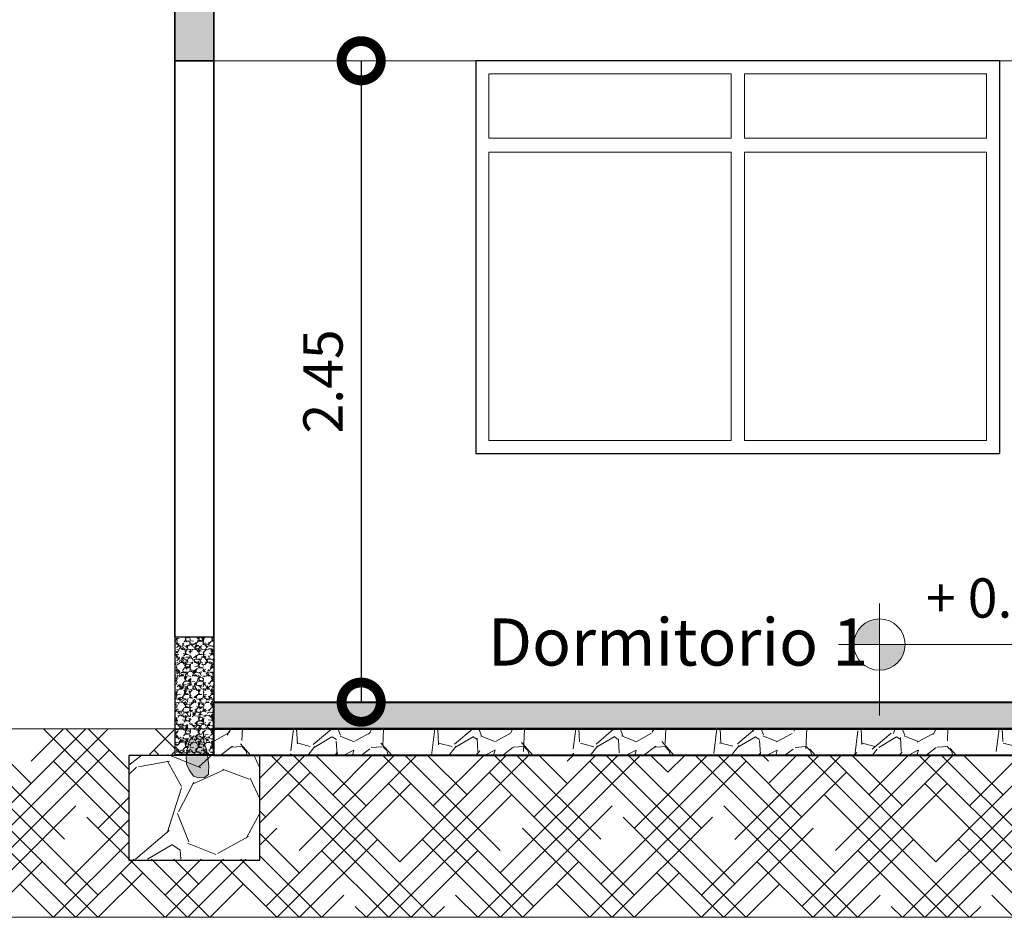
# Model space of a CAD drawing. Units: metres. Extents: x -1 to 3169, y -48 to 1907.
# Drawn here: x 2886 to 2890, y 1739 to 1743 of the extents above; entities that cross this region are included whole.
import ezdxf

# ---------------------------------------------------------------- set-up
doc = ezdxf.new("R2010")
doc.units = ezdxf.units.M
for name, color, linetype, lineweight in [('0_Pen_No__2', 8, 'Continuous', 15), ('A-GLAZ-CWMG', 3, 'Continuous', 18), ('CARPINTERIAS', 251, 'Continuous', 5), ('COTAS', 7, 'Continuous', 5), ('P-0.10', 7, 'Continuous', 9), ('P-0.15', 7, 'Continuous', 15), ('P-0.30', 7, 'Continuous', 30), ('P-0.40', 7, 'Continuous', 40), ('TEXTOS', 251, 'Continuous', 5)]:
    doc.layers.add(name, color=color, linetype=linetype, lineweight=lineweight)
doc.styles.add('Arial', font='arial.ttf')
doc.styles.get("Standard").update_dxf_attribs({"font": 'arial.ttf'})
doc.dimstyles.new('Esc. 100', dxfattribs={"dimtxt": 0.15, "dimasz": 0.3, "dimexe": 0.01, "dimexo": 0.01, "dimgap": 0.05, "dimtad": 1, "dimzin": 1, "dimdsep": 46, "dimtxsty": 'Arial', "dimblk": 'DOTSMALL', "dimcen": 0.05, "dimse1": 1, "dimse2": 1, "dimclrd": 250, "dimclre": 250, "dimadec": 0, "dimazin": 0, "dimtfac": 1, "dimtmove": 0, "dimatfit": 3, "dimldrblk": 'DOTSMALL', "dimfxl": 0.01, "dimtfill": 1, "dimlwd": -1, "dimlwe": -1, "dimarcsym": 0})

# ---------------------------------------------------------------- blocks, each defined once
blk = doc.blocks.new('_DotSmall')
at = {"color": 0, "linetype": 'ByBlock', "const_width": 0.5}
blk.add_lwpolyline([(-0.0625, 0, 1), (0.0625, 0, 1)], format="xyb", close=True, dxfattribs=at)
blk = doc.blocks.new('*D470')
at = {"color": 250, "transparency": 16777216}
blk.add_line((2885.871701481979, 1740.080586232979), (2885.871701481979, 1740.432315773985), dxfattribs=at)
at = {"layer": 'Defpoints', "color": 0, "lineweight": 15, "transparency": 16777216}
for p in [(2885.871701481979, 1740.432315773985), (2886.70879434673, 1740.432315773985), (2886.70879434673, 1740.080586232979)]:
    blk.add_point(p, dxfattribs=at)
at = {"color": 250, "transparency": 16777216, "xscale": 0.3, "yscale": 0.3, "zscale": 0.3}
for p, rotation in [((2885.871701481979, 1740.432315773985), 90), ((2885.871701481979, 1740.080586232979), 270)]:
    blk.add_blockref('_DotSmall', p, dxfattribs=dict(at, rotation=rotation))
at = {"color": 0, "lineweight": 15, "transparency": 16777216, "insert": (2885.745064374203, 1740.25645100348), "char_height": 0.15, "attachment_point": 5, "rotation": 90, "style": 'Arial', "bg_fill": 3, "box_fill_scale": 1.1, "bg_fill_color": 256, "bg_fill_true_color": 13158600, "bg_fill_transparency": 0}
blk.add_mtext('0.35', dxfattribs=at)
blk = doc.blocks.new('*D471')
at = {"color": 250, "transparency": 16777216}
blk.add_line((2885.867082099203, 1740.432315773985), (2885.867082099203, 1742.632315773985), dxfattribs=at)
at = {"layer": 'Defpoints', "color": 0, "lineweight": 15, "transparency": 16777216}
for p in [(2885.867082099203, 1742.632315773985), (2886.70879434673, 1742.632315773985), (2886.70879434673, 1740.432315773985)]:
    blk.add_point(p, dxfattribs=at)
at = {"color": 250, "transparency": 16777216, "xscale": 0.3, "yscale": 0.3, "zscale": 0.3}
for p, rotation in [((2885.867082099203, 1742.632315773985), 90), ((2885.867082099203, 1740.432315773985), 270)]:
    blk.add_blockref('_DotSmall', p, dxfattribs=dict(at, rotation=rotation))
at = {"color": 0, "lineweight": 15, "transparency": 16777216, "insert": (2885.740496151045, 1741.532315773984), "char_height": 0.15, "attachment_point": 5, "rotation": 90, "style": 'Arial', "bg_fill": 3, "box_fill_scale": 1.1, "bg_fill_color": 256, "bg_fill_true_color": 13158600, "bg_fill_transparency": 0}
blk.add_mtext('2.20', dxfattribs=at)
blk = doc.blocks.new('*D472')
at = {"color": 250, "transparency": 16777216}
for p, q in [((2885.865214177038, 1742.632315773985), (2885.865214177038, 1742.9823506775)), ((2885.865214177038, 1742.807333225743), (2885.438628228873, 1742.740125997544)), ((2885.438628228873, 1742.740125997544), (2885.438628228873, 1742.249368835197))]:
    blk.add_line(p, q, dxfattribs=at)
at = {"layer": 'Defpoints', "color": 0, "lineweight": 15, "transparency": 16777216}
for p in [(2885.865214177038, 1742.9823506775), (2886.706926424561, 1742.9823506775), (2886.70879434673, 1742.632315773985)]:
    blk.add_point(p, dxfattribs=at)
at = {"color": 250, "transparency": 16777216, "xscale": 0.3, "yscale": 0.3, "zscale": 0.3}
for p, rotation in [((2885.865214177038, 1742.9823506775), 90), ((2885.865214177038, 1742.632315773985), 270)]:
    blk.add_blockref('_DotSmall', p, dxfattribs=dict(at, rotation=rotation))
at = {"color": 0, "lineweight": 15, "transparency": 16777216, "insert": (2885.311991121097, 1742.494747416369), "char_height": 0.15, "attachment_point": 5, "rotation": 90, "style": 'Arial', "bg_fill": 3, "box_fill_scale": 1.1, "bg_fill_color": 256, "bg_fill_true_color": 13158600, "bg_fill_transparency": 0}
blk.add_mtext('0.35', dxfattribs=at)
blk = doc.blocks.new('*D475')
at = {"color": 250, "transparency": 16777216}
blk.add_line((2887.420838129469, 1742.632315773985), (2887.420838129469, 1740.182315773985), dxfattribs=at)
at = {"layer": 'Defpoints', "color": 0, "lineweight": 15, "transparency": 16777216}
for p in [(2886.85879434673, 1742.632315773985), (2886.858794346731, 1740.182315773985), (2887.420838129469, 1740.182315773985)]:
    blk.add_point(p, dxfattribs=at)
at = {"color": 250, "transparency": 16777216, "xscale": 0.3, "yscale": 0.3, "zscale": 0.3}
for p, rotation in [((2887.420838129469, 1742.632315773985), 90), ((2887.420838129469, 1740.182315773985), 270)]:
    blk.add_blockref('_DotSmall', p, dxfattribs=dict(at, rotation=rotation))
at = {"color": 0, "lineweight": 15, "transparency": 16777216, "insert": (2887.294252181311, 1741.407315773984), "char_height": 0.15, "attachment_point": 5, "rotation": 90, "style": 'Arial', "bg_fill": 3, "box_fill_scale": 1.1, "bg_fill_color": 256, "bg_fill_true_color": 13158600, "bg_fill_transparency": 0}
blk.add_mtext('2.45', dxfattribs=at)
blk = doc.blocks.new('ETJ')
at = {"layer": 'P-0.10'}
h = blk.add_hatch(color=252, dxfattribs=at)
h.paths.add_polyline_path([(0, 0.09795710256366874, 0.4142135623730951), (-0.09795710256366874, 0), (0, 0)])
h.paths.add_polyline_path([(0.09795710256366874, 0), (0, 0), (0, -0.09795710256366874, 0.4142135623730951)])
at = {"layer": 'P-0.15'}
for p, q in [((0, 0.1568072395198215), (0, -0.271267316599733)), ((-0.1568072395198215, 0), (0.7861677358323504, 0))]:
    blk.add_line(p, q, dxfattribs=at)
for start, end in [(90, 180), (0, 90), (180, 270), (270, 0)]:
    blk.add_arc((0, 0), 0.09795710256347198, start, end, dxfattribs=at)

msp = doc.modelspace()

# ---------------------------------------------------------------- hatches: boundary and pattern name
at = {"lineweight": 15, "true_color": 0x636466}
h = msp.add_hatch(color=251, dxfattribs=at)
h.dxf.hatch_style = 1
h.paths.add_polyline_path([(2886.85692642456, 1742.982350677499), (2886.70692642456, 1742.982350677499), (2886.708794346729, 1742.632315773984), (2886.858794346729, 1742.632315773984)])
h.paths.add_polyline_path([(2891.008794346729, 1742.982350677499), (2890.858794346729, 1742.982350677499), (2890.858794346729, 1742.632315773985), (2891.008794346729, 1742.632315773984)])
h.paths.add_polyline_path([(2894.45692642456, 1742.982350677499), (2894.30337732445, 1742.982350677499), (2894.30524524662, 1742.632315773984), (2894.458794346729, 1742.632315773984)])
h.paths.add_polyline_path([(2896.008794346729, 1742.982350677499), (2895.855245246619, 1742.982350677499), (2895.855245246619, 1742.632315773984), (2896.008794346729, 1742.632315773984)])
at = {"layer": '0_Pen_No__2'}
h = msp.add_hatch(dxfattribs=at)
h.set_pattern_fill('GRAVEL', color=256, scale=0.002)
h.set_pattern_definition([(228.0127875, (-48.01315663630066, 2923.320984082749), (-0.4064000000319161, -0.4571999999716357), [0.0068344288, -0.6766096727913]), (184.969741, (-48.01772863630049, 2923.31590408275), (0.6095999997588101, 0.05080000289395848), [0.01172809439999994, -1.161080977870472]), (132.5104471, (-48.02941263630055, 2923.314888082749), (0.5080000002145498, -0.5587999998049191), [0.0082696304, -0.818694455882]), (267.273689, (-48.04922463630055, 2923.302188082749), (0.0508000001063945, 1.015999999994663), [0.01068009039999994, -1.057328748514752]), (292.83365418, (-48.04973263630063, 2923.291520082749), (-0.2540000000212682, 0.6095999999911091), [0.01047267399999994, -1.036796154906872]), (357.2736889999999, (-48.04566863630043, 2923.281868082749), (-1.015999999994663, 0.05080000010639456), [0.01068009039999994, -1.057328748514752]), (37.69424047, (-48.03500063630054, 2923.281360082749), (-0.6603999999707179, -0.5080000000380083), [0.0141238732, -1.39826230628494]), (72.25532837, (-48.02382463630056, 2923.289996082749), (0.3556000000955858, 1.117599999969577), [0.0133343904, -1.3201051320381]), (121.42956562, (-48.01976063630082, 2923.302696082749), (-0.4064000000576624, 0.6603999999645204), [0.01071626, -1.06091091397424]), (175.2363583, (-48.02534863630081, 2923.311840082749), (0.5587999999919905, -0.05080000008778512), [0.01223426559999994, -0.5994787389999962]), (222.3974378, (-48.03754063630049, 2923.312856082749), (-0.6095999999804932, -0.5588000000212798), [0.0158215584, -1.56633545024354]), (138.81407483, (-47.99893263630065, 2923.301680082749), (-0.3555999999786701, 0.3048000000247836), [0.005400090799999999, -0.53461131648688]), (171.4692344, (-48.00299663630085, 2923.305236082749), (0.6604000000177931, -0.1015999998847469), [0.0102736396, -1.0170927799408]), (225, (-48.01315663630066, 2923.306760082749), (-7.105427357601002e-18, -0.05080000000000479), [0.0071841868, -0.06465786216856]), (203.19859051, (-48.01671263630078, 2923.312856082749), (0.2540000000069218, 0.1015999999821867), [0.003868826399999985, -0.383012447377878]), (291.80140949, (-48.02026863630044, 2923.311332082749), (-0.05080000001062992, 0.1523999999964575), [0.005471312400000001, -0.2680950598]), (30.96375653, (-48.01823663630057, 2923.306252082749), (0.1524000000037277, 0.1015999999944225), [0.00888639319999994, -0.2873259630581981]), (161.56505118, (-48.01061663630071, 2923.310824082749), (0.1016000000026517, -0.05079999999467507), [0.0064257428, -0.15421796233656]), (16.389540334, (-48.04973263630063, 2923.311332082749), (0.5080000000000029, 0.1524000000000049), [0.009001760000000001, -0.8911765334507801]), (70.34617594, (-48.04109663630061, 2923.313872082749), (-0.2032000000185863, -0.5587999999934081), [0.007551978799999999, -0.747644313564]), (293.19859051, (-48.01061663630071, 2923.320984082749), (-0.1015999999822653, 0.2540000000071057), [0.00773760199999997, -0.379143671777878]), (343.6104596700001, (-48.00756863630068, 2923.313872082749), (-0.5080000000106457, 0.1523999999644572), [0.00900175999999994, -0.8911765334507961]), (339.44395478, (-48.04973263630063, 2923.279836082749), (-0.2539999999999972, 0.1016000000000042), [0.008680703999999938, -0.4253546862621181]), (294.7751406, (-48.04160463630069, 2923.276788082749), (-0.2540000003023386, 0.5587999998625451), [0.0072734424, -0.7200718676144001]), (66.80140949, (-48.01010863630063, 2923.270184082749), (0.101599999984046, 0.2540000000063861), [0.007737602000000001, -0.3791436717778799]), (17.35402464, (-48.00706063630059, 2923.277296082749), (-0.6603999999868604, -0.2032000000426493), [0.008515654800000001, -0.8430475196039999]), (69.44395478, (-48.03500063630054, 2923.270184082749), (-0.1016000000017692, -0.2539999999992926), [0.004340352, -0.4296950382621201]), (101.309932474, (-48.01315663630066, 2923.270184082749), (-0.050800000000008, 0.2032000000000074), [0.002590292, -0.25643989929052]), (165.963756532, (-48.01366463630075, 2923.272724082749), (0.1523999999999903, -0.0507999999999973), [0.010472674, -0.19898109178138]), (186.00900596, (-48.02382463630056, 2923.275264082749), (0.5079999999973074, 0.05080000002658707), [0.009705339999999939, -0.9608272972667362]), (303.69006753, (-48.01823663630057, 2923.301680082749), (-0.05080000000705937, 0.101599999996474), [0.0073264776, -0.1758355271936]), (353.15722659, (-48.01417263630083, 2923.295584082749), (0.8636000000053137, -0.1015999999547879), [0.0127911352, -1.26632018130062]), (60.9453959, (-48.0014726363006, 2923.294060082749), (-0.2032000000055937, -0.3555999999968051), [0.0052301648, -0.5177878463622]), (90, (-47.99893263630065, 2923.298632082749), (-0.0508, 0.0508), [0.003048, -0.047752]), (120.25643716, (-48.02484063630072, 2923.276788082749), (0.2031999999751433, -0.3556000000141959), [0.0070573392, -0.698678815464]), (48.01278749999999, (-48.02839663630084, 2923.282884082749), (0.4064000000335068, 0.4571999999702041), [0.0136688576, -0.6697752439913]), (0, (-48.01925263630073, 2923.293044082749), (0.0508, 0.0508), [0.013208, -0.037592]), (325.3048465, (-48.00604463630043, 2923.293044082749), (0.5080000001924306, -0.3555999997250915), [0.0080321912, -0.7951863344828001]), (254.0546040999999, (-47.99944063630073, 2923.288472082749), (-0.05079999999645114, -0.2032000000008949), [0.007396581599999999, -0.36243300077544]), (207.64597536, (-48.0014726363006, 2923.281360082749), (-0.9652000000354669, -0.507999999932615), [0.01204290199999994, -1.192249288458752]), (175.42607874, (-48.0121406363005, 2923.275772082749), (-0.6603999999999766, 0.05079999999998956), [0.0127405892, -1.2613169291248])])
h.paths.add_polyline_path([(2886.85879434673, 1740.432315773984), (2886.70879434673, 1740.432315773984), (2886.708794346729, 1739.982376698134), (2886.858794346729, 1739.982376698134)])
h = msp.add_hatch(color=256, dxfattribs=at)
h.dxf.hatch_style = 1
h.paths.add_polyline_path([(2886.835603504525, 1739.970130665188), (2886.833729971203, 1739.982376698131), (2886.79396403524, 1739.982376698131), (2886.752317518719, 1739.982376698131), (2886.753355116259, 1739.945435133257), (2886.763732880495, 1739.924018731184), (2886.780313540263, 1739.899378106163), (2886.799541012432, 1739.893727971507), (2886.822663848297, 1739.894607726636), (2886.837640236914, 1739.906712413492), (2886.838299469116, 1739.917867192202), (2886.838697513008, 1739.937679356913)])
h.paths.add_polyline_path([(2886.824153257966, 1740.018271674071), (2886.81913793683, 1740.042311425321), (2886.803901322095, 1740.053943232826), (2886.779965047241, 1740.052292555173), (2886.763709624032, 1740.034151902324), (2886.752317518719, 1739.982376698131), (2886.833729971203, 1739.982376698131), (2886.830524643501, 1740.003327779257)])
at = {"layer": 'P-0.10', "transparency": 33554687}
h = msp.add_hatch(color=252, dxfattribs=at)
h.dxf.hatch_style = 1
h.paths.add_polyline_path([(2890.858794346729, 1740.182315773984), (2886.85879434673, 1740.18231577398), (2886.85879434673, 1740.080586232978), (2890.858794346729, 1740.080586232983)])
at = {"layer": 'P-0.10', "lineweight": 15, "transparency": 33554687}
h = msp.add_hatch(dxfattribs=at)
h.set_pattern_fill('HOUND', color=252, scale=0.038, angle=45)
h.set_pattern_definition([(45, (-0.4285579912157118, -98.73941598939064), (0.1279686497252354, 0.2132810828753924), [0.9652, -0.4826]), (135, (-0.4285579912157118, -98.73941598939064), (0.1279686497252354, -0.2132810828753924), [0.9652, -0.4826])])
h.paths.add_polyline_path([(2897.150488200956, 1739.360525211246), (2897.150488200956, 1740.080586232978), (2896.005245246621, 1740.080586232978), (2896.005245246621, 1739.982337096973), (2896.180245246712, 1739.982315773984), (2896.180245246712, 1739.582315773984), (2895.680245246712, 1739.582315773986), (2895.680245246712, 1739.978856691981), (2894.630245246712, 1739.978856691981), (2894.630245246712, 1739.582315773984), (2894.130245246712, 1739.582315773986), (2894.130245246712, 1739.978856691984), (2891.183794346822, 1739.978856691981), (2891.183794346822, 1739.582315773984), (2890.683794346822, 1739.582315773986), (2890.683794346822, 1739.978856691981), (2887.033794346822, 1739.978856691977), (2887.033794346822, 1739.582315773984), (2886.533794346822, 1739.582315773986), (2886.533794346822, 1739.982376696811), (2886.70879434673, 1739.982355373821), (2886.70879434673, 1740.080586232978), (2885.013733852862, 1740.080586232978), (2885.013733852862, 1739.360525211246)])
at = {"layer": 'P-0.10', "transparency": 33554687}
h = msp.add_hatch(dxfattribs=at)
h.set_pattern_fill('GRAVEL', color=252, scale=0.015, angle=45)
h.set_pattern_definition([(273.0127875, (-2.882614440632551, 44.38504405931394), (0.2694076833123891, -4.579930621764104), [0.051258216, -5.07457254593475]), (229.969741, (-2.879920363795918, 44.33385659942383), (2.963484503326185, 3.502299901285399), [0.08796070799999967, -8.708107334028556]), (177.5104471, (-2.936495977358845, 44.26650467851573), (5.657561356376817, -0.2694076814596804), [0.062022228, -6.140208419114999]), (312.2736889999999, (-2.97421305306716, 44.09408376099123), (-5.118745988416869, 5.657561356809503), [0.08010067800000001, -7.9299656138607]), (337.83365418, (-2.920331516340866, 44.03481407059212), (-4.579930621810909, 1.88585378526458), [0.078545055, -7.7759711618016]), (42.27368899999997, (-2.847591441760414, 44.00517922539257), (-5.657561356809503, -5.118745988416869), [0.08010067800000001, -7.9299656138607]), (82.69424047, (-2.788321751361309, 44.05906076211909), (-0.8082230505393633, -6.196376723583993), [0.105929049, -10.48696729713705]), (117.25532837, (-2.774851367179508, 44.1641297587355), (-4.041115253812857, 7.812822825675743), [0.100007928, -9.90078849028575]), (166.42956562, (-2.820650673397267, 44.25303429433416), (-5.657561356391209, 1.347038417666413), [0.08037194999999966, -7.95683185480678]), (220.2363583, (-2.89877890165053, 44.27189283218831), (3.232892204007969, 2.694076835812718), [0.091756992, -4.4960905425]), (267.3974378, (-2.968824899394804, 44.21262314178944), (-0.2694076834157713, -6.196376723547118), [0.1186616879999997, -11.74751587682651]), (183.81407483, (-2.704805369435235, 44.35810329095057), (-3.502299887235286, -0.2694076833875207), [0.04050068099999999, -4.0095848736516]), (216.4692344, (-2.745216521980183, 44.35540921411439), (4.041115253964259, 2.963484520658405), [0.07705229699999999, -7.628195849556]), (270, (-2.807180289215466, 44.30960990789686), (0.2694076836320999, -0.2694076836321), [0.053881401, -0.4849339662642]), (248.19859051, (-2.858367749105582, 44.32308029207843), (0.8082230510274017, 1.885853785366761), [0.02901619799999991, -2.872593355334089]), (336.80140949, (-2.86914405645075, 44.29613952371528), (-1.077630734565885, 0.5388153671889884), [0.041034843, -2.0107129485]), (75.96375653, (-2.831426980742435, 44.2799750626973), (0.2694076836814228, 1.347038418150563), [0.06664794899999998, -2.1549447229365]), (206.56505118, (-2.815262519724456, 44.34463290676899), (0.8082230508820467, 0.2694076836743768), [0.048193071, -1.1566347175242]), (61.38954033400001, (-3.025400512957276, 44.13988306720876), (1.885853785424513, 3.502299887217011), [0.06751320000000001, -6.68382400088085]), (115.34617594, (-2.993071590921772, 44.19915275760786), (1.885853785290995, -4.04111525454473), [0.05663984099999983, -5.607332351729978]), (338.19859051, (-2.86914405645075, 44.39851444349551), (-1.885853785368153, 0.8082230510279604), [0.05803201499999984, -2.843577538334089]), (28.61045967000005, (-2.815262519724456, 44.37696182880495), (-3.502299887084933, -1.885853785669474), [0.06751320000000001, -6.683824000881]), (24.44395478000004, (-2.858367749105582, 43.97285030335684), (-1.88585378542453, -0.8082230508961866), [0.06510527999999999, -3.1901601469659]), (339.7751406, (-2.799098058706477, 43.99979107171998), (-4.310522938987622, 1.616446099460091), [0.05455081799999999, -5.400539007108]), (111.80140949, (-2.597042295982646, 44.13180083669977), (-0.8082230510146999, 1.88585378537378), [0.05803201500000001, -2.843577538334099]), (62.35402464, (-2.618594910672982, 44.18568237342606), (-2.424669152392807, -4.579930621901767), [0.06386741100000001, -6.322856397029999]), (114.44395478, (-2.729052060962204, 43.99979107171998), (0.8082230508830897, -1.885853785430154), [0.03255263999999983, -3.22271278696589]), (146.309932474, (-2.613206757000171, 44.11563637568179), (-1.347038418160454, 0.8082230508962206), [0.01942719, -1.9232992446789]), (210.963756532, (-2.62937121801815, 44.12641268302718), (1.077630734528233, 0.5388153672641118), [0.07854505499999967, -1.492358188360345]), (231.00900596, (-2.696723138926245, 44.08600153048224), (2.424669152533392, 2.96348452007954), [0.07279004999999986, -7.206204729500541]), (348.69006753, (-2.807180289215466, 44.25572837117056), (-0.8082230509149625, 0.2694076835759374), [0.054948582, -1.318766453952]), (38.15722658999998, (-2.753298752489172, 44.24495206382517), (5.118745988797824, 4.041115254749072), [0.095933514, -9.49740135975465]), (105.9453959, (-2.677864601072088, 44.30422175422427), (0.8082230508496149, -2.963484519965542), [0.039226236, -3.883408847716499]), (135, (-2.688640908417256, 44.34193882993281), (-0.5388153672641491, 0), [0.02286, -0.35814]), (165.25643716, (-2.710193523108046, 44.08869560731864), (2.963484519896283, -0.8082230511033319), [0.05293004399999984, -5.240091115979978]), (93.01278749999969, (-2.761380982998162, 44.10216599150021), (-0.269407683296361, 4.579930621764948), [0.102516432, -5.023314329934746]), (45, (-2.766769136670518, 44.20454091128045), (0, 0.5388153672641491), [0.09906, -0.28194]), (10.30484649999996, (-2.696723138926245, 44.27458690902472), (4.579930621307863, 0.8082230533746633), [0.06024143399999989, -5.963897508620986]), (299.0546040999999, (-2.63745344852714, 44.28536321637011), (0.8082230509197905, -1.347038418146299), [0.05547436199999999, -2.7182475058158]), (252.64597536, (-2.610512680163993, 44.23686983331618), (-2.424669153234126, -7.812822825160891), [0.090321765, -8.9418696634407]), (220.42607874, (-2.63745344852714, 44.15065937455392), (-3.771707570848865, -3.232892203584826), [0.09555441899999965, -9.459876968435957])])
h.paths.add_polyline_path([(2890.858794346729, 1740.080586232982), (2886.858794346731, 1740.080586232978), (2886.858794346731, 1739.978856691976), (2890.858794346729, 1739.978856691981)])
h = msp.add_hatch(dxfattribs=at)
h.set_pattern_fill('GRAVEL', color=252, scale=0.03, angle=45)
h.set_pattern_definition([(273.0127875, (-2.941872087369575, 46.11493063046919), (0.5388153666247781, -9.159861243528209), [0.102516432, -10.1491450918695]), (229.969741, (-2.936483933696763, 46.01255571068918), (5.926969006652371, 7.004599802570799), [0.1759214159999991, -17.41621466805708]), (177.5104471, (-3.049635160822163, 45.87785186887299), (11.31512271275363, -0.5388153629193608), [0.124044456, -12.28041683823]), (312.2736889999999, (-3.125069312239248, 45.53301003382398), (-10.23749197683374, 11.31512271361901), [0.160201356, -15.8599312277214]), (337.83365418, (-3.017306238786205, 45.414470653026), (-9.159861243621817, 3.771707570529161), [0.15709011, -15.5519423236032]), (42.27368899999997, (-2.871826089624847, 45.3552009626269), (-11.31512271361901, -10.23749197683374), [0.160201356, -15.8599312277214]), (82.69424047, (-2.75328670882709, 45.46296403607971), (-1.616446101078727, -12.39275344716799), [0.211858098, -20.9739345942741]), (117.25532837, (-2.726345940463943, 45.67310202931276), (-8.082230507625713, 15.62564565135149), [0.200015856, -19.8015769805715]), (166.42956562, (-2.817944552898553, 45.85091110050985), (-11.31512271278242, 2.694076835332827), [0.1607438999999991, -15.91366370961354]), (220.2363583, (-2.974201009405078, 45.88862817621839), (6.465784408015939, 5.388153671625436), [0.183513984, -8.992181085]), (267.3974378, (-3.11429300489408, 45.77008879542018), (-0.5388153668315425, -12.39275344709424), [0.2373233759999991, -23.49503175365298]), (183.81407483, (-2.586253944974942, 46.06104909374289), (-7.004599774470572, -0.5388153667750415), [0.08100136199999998, -8.0191697473032]), (216.4692344, (-2.667076250064838, 46.05566094007031), (8.082230507928518, 5.926969041316809), [0.154104594, -15.256391699112]), (270, (-2.791003784535405, 45.96406232763547), (0.5388153672641998, -0.5388153672642001), [0.107762802, -0.9698679325284]), (248.19859051, (-2.893378704315637, 45.99100309599862), (1.616446102054803, 3.771707570733522), [0.05803239599999976, -5.745186710668169]), (336.80140949, (-2.914931319005973, 45.9371215592721), (-2.155261469131769, 1.077630734377977), [0.082069686, -4.021425897]), (75.96375653, (-2.839497167589343, 45.90479263723637), (0.5388153673628455, 2.694076836301126), [0.133295898, -4.309889445873]), (206.56505118, (-2.807168245553385, 46.03410832537975), (1.616446101764093, 0.5388153673487536), [0.096386142, -2.3132694350484]), (61.38954033400001, (-3.227444232019479, 45.62460864625882), (3.771707570849025, 7.004599774434022), [0.1350264, -13.3676480017617]), (115.34617594, (-3.162786387947563, 45.74314802705703), (3.771707570581989, -8.08223050908946), [0.1132796819999995, -11.21466470345994]), (338.19859051, (-2.914931319005973, 46.14187139883256), (-3.771707570736306, 1.616446102055921), [0.1160640299999996, -5.687155076668169]), (28.61045967000005, (-2.807168245553385, 46.09876616945144), (-7.004599774169867, -3.771707571338948), [0.1350264, -13.367648001762]), (24.44395478000004, (-2.893378704315637, 45.29054311855521), (-3.771707570849059, -1.616446101792373), [0.13021056, -6.380320293931801]), (339.7751406, (-2.774839323517426, 45.3444246552815), (-8.621045877975243, 3.232892198920181), [0.109101636, -10.801078014216]), (111.80140949, (-2.370727798069311, 45.60844418524107), (-1.6164461020294, 3.771707570747561), [0.11606403, -5.687155076668199]), (62.35402464, (-2.413833027450437, 45.71620725869388), (-4.849338304785613, -9.159861243803533), [0.127734822, -12.64571279406]), (114.44395478, (-2.63474732802888, 45.3444246552815), (1.616446101766179, -3.771707570860307), [0.06510527999999954, -6.445425573931773]), (146.309932474, (-2.403056720105269, 45.57611526320511), (-2.694076836320909, 1.616446101792441), [0.03885437999999999, -3.8465984893578]), (210.963756532, (-2.435385642141227, 45.59766787789567), (2.155261469056465, 1.077630734528224), [0.1570901099999991, -2.984716376720685]), (231.00900596, (-2.570089483956963, 45.51684557280623), (4.849338305066785, 5.926969040159079), [0.1455800999999995, -14.41240945900107]), (348.69006753, (-2.791003784535405, 45.85629925418243), (-1.616446101829925, 0.5388153671518748), [0.109897164, -2.637532907904]), (38.15722658999998, (-2.683240711082362, 45.83474663949187), (10.23749197759565, 8.082230509498144), [0.191867028, -18.9948027195093]), (105.9453959, (-2.532372408248648, 45.95328602029008), (1.61644610169923, -5.926969039931084), [0.078452472, -7.766817695432999]), (135, (-2.553925022938984, 46.02872017170694), (-1.077630734528298, 0), [0.04572, -0.7162799999999999]), (165.25643716, (-2.59703025232011, 45.52223372647882), (5.926969039792566, -1.616446102206664), [0.1058600879999995, -10.48018223195994]), (93.01278749999958, (-2.699405172100342, 45.54917449484196), (-0.538815366592722, 9.159861243529896), [0.2050328639999999, -10.04662865986949]), (45, (-2.710181479445964, 45.75392433440243), (0, 1.077630734528298), [0.19812, -0.5638799999999999]), (10.30484649999996, (-2.570089483956963, 45.89401632989097), (9.159861242615726, 1.616446106749327), [0.1204828679999997, -11.92779501724196]), (299.0546040999999, (-2.451550103159207, 45.91556894458154), (1.616446101839581, -2.694076836292597), [0.110948724, -5.4364950116316]), (252.64597536, (-2.397668566432458, 45.81858217847412), (-4.849338306468253, -15.62564565032178), [0.18064353, -17.8837393268814]), (220.42607874, (-2.451550103159207, 45.64616126094961), (-7.54341514169773, -6.465784407169653), [0.1911088379999991, -18.91975393687188])])
h.paths.add_polyline_path([(2887.033794346822, 1739.982315773984), (2886.533794346822, 1739.982315773984), (2886.533794346822, 1739.582315773984), (2887.033794346822, 1739.582315773984)])

# ---------------------------------------------------------------- linework, layer by layer
at = {"lineweight": 35}
for p, q in [((2886.858794346729, 1740.432315773984), (2886.858794346729, 1743.221636162334)), ((2886.708794346729, 1740.432315773984), (2886.708794346729, 1743.182315773984)), ((2886.708794346729, 1742.632315773984), (2886.858794346729, 1742.632315773984))]:
    msp.add_line(p, q, dxfattribs=at)
at = {"lineweight": 15}
for p, q in [((2886.858794346729, 1742.632315773984), (2895.855245246619, 1742.632315773984)), ((2887.858804346729, 1742.632315773984), (2889.858804346729, 1742.632315773984)), ((2886.85879434673, 1740.182315773984), (2890.858794346729, 1740.182315773984)), ((2897.350488200956, 1740.080586232978), (2884.813733852862, 1740.080586232978)), ((2884.813733852862, 1739.360525211246), (2897.350488200956, 1739.360525211246))]:
    msp.add_line(p, q, dxfattribs=at)
at = {"color": 1, "lineweight": 15}
msp.add_line((2887.858794346729, 1742.632315773984), (2889.858794346729, 1742.632315773984), dxfattribs=at)
msp.add_lwpolyline([(2889.858804346729, 1742.632315773983), (2887.858804346729, 1742.632315773984), (2887.858804346728, 1741.132315773984), (2889.858804346728, 1741.132315773983), (2889.858804346729, 1742.632315773983)])
at = {"layer": '0_Pen_No__2', "flags": 128}
msp.add_lwpolyline([(2886.799551871656, 1739.893667047359), (2886.780324399487, 1739.899317182015), (2886.76374373972, 1739.923957807036), (2886.753365975484, 1739.945374209109), (2886.752328377944, 1739.982315773983), (2886.752328377944, 1739.982315773983), (2886.763720483256, 1740.034090978176), (2886.779975906465, 1740.052231631025), (2886.803912181319, 1740.053882308678), (2886.819148796055, 1740.042250501173), (2886.824164117191, 1740.018210749923), (2886.830535502725, 1740.003266855109), (2886.835614363749, 1739.970069741039), (2886.838708372233, 1739.937618432765), (2886.83831032834, 1739.917806268053), (2886.83831032834, 1739.917806268053), (2886.837651096138, 1739.906651489344), (2886.822674707522, 1739.894546802487), (2886.799551871656, 1739.893667047359)], dxfattribs=at)
at = {"layer": 'A-GLAZ-CWMG'}
msp.add_line((2886.708783487505, 1739.982376698134, 0.0009004230530830781), (2886.858783487498, 1739.982376698134, 0.0009004230530830781), dxfattribs=at)
at = {"layer": 'CARPINTERIAS'}
for points in [[(2887.858814346729, 1742.632315773984), (2889.858794346729, 1742.632315773984), (2889.858794346729, 1741.132330773983), (2887.858814346729, 1741.132330773983)], [(2887.908813846729, 1742.582316273984), (2888.833804346729, 1742.582316273984), (2888.833804346729, 1742.335984242518), (2887.908813846729, 1742.335984242518)], [(2888.883804346729, 1742.582316273984), (2889.808794346729, 1742.582316273984), (2889.808794346729, 1742.335984242518), (2888.883804346729, 1742.335984242518)], [(2887.90881384673, 1742.283249070643), (2888.833804346729, 1742.283249070643), (2888.833804346729, 1741.182330273983), (2887.90881384673, 1741.182330273983)], [(2888.883804346729, 1742.28325093214), (2889.808794346729, 1742.28325093214), (2889.808794346729, 1741.181864149475), (2888.883804346729, 1741.181864149475)]]:
    msp.add_lwpolyline(points, close=True, dxfattribs=at)
at = {"layer": 'P-0.30'}
for p, q in [((2886.708794346729, 1740.432315773984), (2886.85879434673, 1740.432315773984)), ((2886.708794346729, 1740.432315773984), (2886.70879434673, 1739.978835368987)), ((2886.85879434673, 1740.432315773984), (2886.858794346731, 1739.978817092139))]:
    msp.add_line(p, q, dxfattribs=at)
msp.add_lwpolyline([(2886.533805206054, 1739.978795767828), (2886.533805206054, 1739.578795767828), (2887.033805206054, 1739.578795767826), (2887.033805206054, 1739.978795767826), (2886.533794346734, 1739.978856691976)], dxfattribs=at)
at = {"layer": 'P-0.40'}
for points in [[(2886.85879434673, 1740.18231577398), (2890.858794346729, 1740.182315773984), (2890.858794346729, 1740.080586232983), (2886.85879434673, 1740.080586232978)], [(2886.858794346731, 1740.080586232978), (2890.858794346729, 1740.080586232982), (2890.858794346729, 1739.978856691981), (2886.858794346731, 1739.978856691976)]]:
    msp.add_lwpolyline(points, close=True, dxfattribs=at)

# ---------------------------------------------------------------- block references
at = {"layer": 'COTAS'}
msp.add_blockref('ETJ', (2889.399514781319, 1740.402367445394), dxfattribs=at)

# ---------------------------------------------------------------- texts
at = {"layer": 'TEXTOS'}
for s, insert, char_height, width, attachment_point in [('+ 0.20', (2889.577409431502, 1740.655225295103), 0.15, 4.656648818768645, 1), ('Dormitorio 1', (2887.90438075785, 1740.265764896314, -0.2803259302306975), 0.18, 2.081419728868696, 7)]:
    msp.add_mtext(s, dxfattribs=dict(at, insert=insert, char_height=char_height, width=width, attachment_point=attachment_point))

# ---------------------------------------------------------------- next in the draw order: dimensions: what is measured, and where the dimension line sits
at = {"color": 1, "lineweight": 15}
dim = msp.add_linear_dim(base=(2887.420838129469, 1740.182315773985), p1=(2886.858794346729, 1742.632315773984), p2=(2886.85879434673, 1740.182315773984), angle=90, dimstyle='Esc. 100', dxfattribs=at)
dim.commit()
dim.dimension.update_dxf_attribs({"geometry": '*D475', "text_midpoint": (2887.294252181311, 1741.407315773984)})
dim = msp.add_linear_dim(base=(2885.871701481979, 1740.432315773985), p1=(2886.70879434673, 1740.080586232978), p2=(2886.708794346729, 1740.432315773984), angle=90, dimstyle='Esc. 100', dxfattribs=at)
dim.commit()
dim.dimension.update_dxf_attribs({"geometry": '*D470', "text_midpoint": (2885.871701481979, 1740.25645100348), "dimtype": 160})

# ---------------------------------------------------------------- next in the draw order: dimensions: what is measured, and where the dimension line sits
dim = msp.add_linear_dim(base=(2885.867082099203, 1742.632315773985), p1=(2886.708794346729, 1740.432315773984), p2=(2886.708794346729, 1742.632315773984), angle=90, dimstyle='Esc. 100', override={"dimtmove": 1}, dxfattribs=at)
dim.commit()
dim.dimension.update_dxf_attribs({"geometry": '*D471', "text_midpoint": (2885.740496151045, 1741.532315773984)})

# ---------------------------------------------------------------- next in the draw order: dimensions: what is measured, and where the dimension line sits
dim = msp.add_linear_dim(base=(2885.865214177038, 1742.9823506775), p1=(2886.708794346729, 1742.632315773984), p2=(2886.70692642456, 1742.982350677499), angle=90, dimstyle='Esc. 100', override={"dimtmove": 1}, dxfattribs=at)
dim.commit()
dim.dimension.update_dxf_attribs({"geometry": '*D472', "text_midpoint": (2885.438628228873, 1742.690125997542), "dimtype": 160})

doc.saveas('drawing.dxf')
